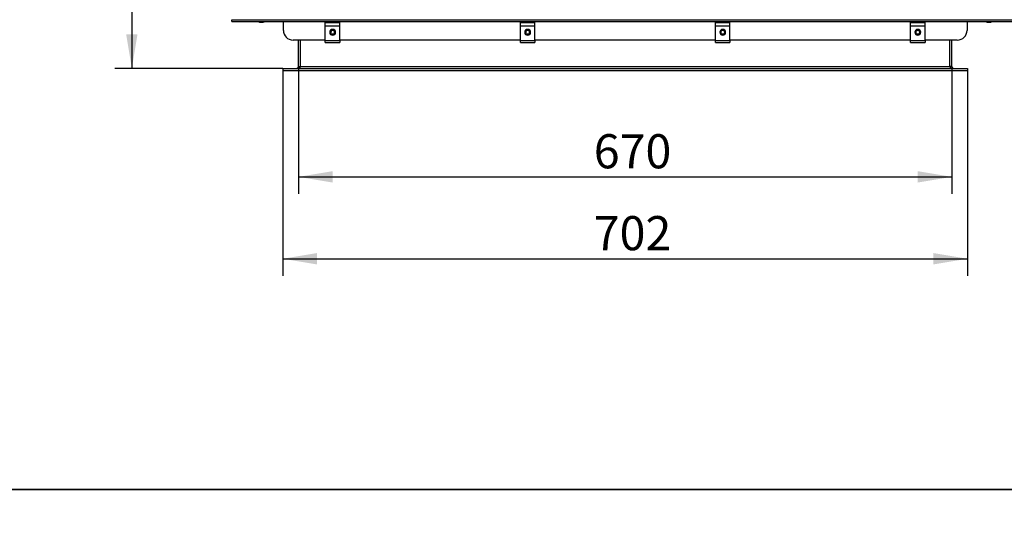
# Model space of a CAD drawing. Units: millimetres. Extents: x -420 to 463, y 0 to 1485.
# Drawn here: x 265 to 391, y 885 to 951 of the extents above; entities that cross this region are included whole.
import ezdxf
from ezdxf import colors
from ezdxf.entities.mleader import LeaderData, LeaderLine
from ezdxf.enums import TextEntityAlignment as Align
from ezdxf.math import Vec2, Vec3

# ---------------------------------------------------------------- set-up
doc = ezdxf.new("R2010")
doc.units = ezdxf.units.MM
for name, color, linetype in [('Default', 7, 'Continuous'), ('H09-604-1', 7, 'Continuous'), ('H31-166', 7, 'Continuous'), ('HD-502', 7, 'Continuous'), ('RYCHLOMATICE_SNU', 7, 'Continuous'), ('SCREW_BN_9524_M5', 7, 'Continuous'), ('SCREW_ISO_7380_M', 7, 'Continuous')]:
    doc.layers.add(name, color=color, linetype=linetype)
doc.styles.add('SEACAD_Arial', font='arial.ttf')
doc.dimstyles.new('ISO', dxfattribs={"dimtxt": 4.375, "dimasz": 4.375, "dimexe": 2.1875, "dimexo": 0, "dimgap": 1.09375, "dimtad": 1, "dimlfac": 8, "dimtxsty": 'SEACAD_Arial', "dimblk1": '_SE_FILLED', "dimblk2": '_SE_FILLED', "dimsah": 1, "dimcen": 2.1875, "dimadec": 0, "dimazin": 0, "dimtfac": 0.5, "dimtdec": 3, "dimtmove": 0, "dimatfit": 3, "dimfxl": 1, "dimarcsym": 0})

# ---------------------------------------------------------------- blocks, each defined once
blk = doc.blocks.new('_DOT')
at = {"color": 0}
blk.add_line((0, 0), (-1, 0), dxfattribs=at)
at = {"color": 0, "const_width": 0.333}
blk.add_lwpolyline([(-0.1665, 0, 1), (0.1665, 0, 1)], format="xyb", close=True, dxfattribs=at)
blk = doc.blocks.new('SE10')
at = {"layer": 'H09-604-1', "color": 7, "linetype": 'Continuous'}
for p, q in [((292.34, 951.26), (393.21, 951.26)), ((292.34, 951.05), (292.34, 951.26)), ((292.34, 951.05), (393.21, 951.05)), ((292.34, 951.03), (292.34, 951.05)), ((292.34, 951.03), (393.21, 951.03)), ((298.96, 949.9), (298.96, 951.03)), ((386.59, 951.03), (386.59, 949.9)), ((304.34, 948.65), (300.21, 948.65)), ((329.34, 948.65), (306.21, 948.65)), ((354.34, 948.65), (331.21, 948.65)), ((379.34, 948.65), (356.21, 948.65)), ((385.34, 948.65), (381.21, 948.65))]:
    blk.add_line(p, q, dxfattribs=at)
for centre, start, end in [((300.21, 949.9), 180, 270), ((385.34, 949.9), 270, 0)]:
    blk.add_arc(centre, 1.25, start, end, dxfattribs=at)
at = {"layer": 'H31-166', "color": 7, "linetype": 'Continuous'}
for p, q in [((300.9, 945.27), (300.9, 948.65)), ((384.65, 945.27), (384.65, 948.65)), ((300.9, 945.27), (301.15, 945.27)), ((384.65, 945.27), (384.4, 945.27)), ((298.9, 945.02), (298.9, 944.77)), ((386.65, 945.02), (386.65, 944.77))]:
    blk.add_line(p, q, dxfattribs=at)
for centre, start, end in [((300.65, 945.27), 270, 0), ((384.9, 945.27), 180, 270)]:
    blk.add_arc(centre, 0.25, start, end, dxfattribs=at)
at = {"layer": 'HD-502', "color": 7, "linetype": 'Continuous'}
for p, q in [((301.15, 945.27), (301.15, 948.65)), ((384.4, 945.27), (384.4, 948.65)), ((301.15, 945.27), (384.4, 945.27)), ((298.9, 945.02), (386.65, 945.02)), ((298.9, 945.02), (298.9, 944.77)), ((298.9, 944.77), (386.65, 944.77)), ((386.65, 945.02), (386.65, 944.77))]:
    blk.add_line(p, q, dxfattribs=at)
for centre, major_axis, start_param, end_param in [((300.65, 945.27), (-0.5, 0), 1.570796, 3.141593), ((384.9, 945.27), (0.5, 0), 3.141593, 4.712389)]:
    blk.add_ellipse(centre, major_axis=major_axis, ratio=0.5, start_param=start_param, end_param=end_param, dxfattribs=at)
at = {"layer": 'RYCHLOMATICE_SNU', "color": 7, "linetype": 'Continuous'}
for p, q in [((304.34, 950.9), (304.34, 950.96)), ((304.34, 950.96), (306.21, 950.96)), ((304.34, 950.49), (304.34, 950.9)), ((304.34, 950.9), (306.21, 950.9)), ((304.34, 948.61), (304.34, 950.49)), ((304.34, 950.49), (306.21, 950.49)), ((306.21, 950.9), (306.21, 950.96)), ((306.21, 950.49), (306.21, 950.9)), ((306.21, 948.61), (306.21, 950.49)), ((329.34, 950.9), (329.34, 950.96)), ((329.34, 950.96), (331.21, 950.96)), ((329.34, 950.49), (329.34, 950.9)), ((329.34, 950.9), (331.21, 950.9)), ((329.34, 948.61), (329.34, 950.49)), ((329.34, 950.49), (331.21, 950.49)), ((331.21, 950.9), (331.21, 950.96)), ((331.21, 950.49), (331.21, 950.9)), ((331.21, 948.61), (331.21, 950.49)), ((354.34, 950.9), (354.34, 950.96)), ((354.34, 950.96), (356.21, 950.96)), ((354.34, 950.49), (354.34, 950.9)), ((354.34, 950.9), (356.21, 950.9)), ((354.34, 948.61), (354.34, 950.49)), ((354.34, 950.49), (356.21, 950.49)), ((356.21, 950.9), (356.21, 950.96)), ((356.21, 950.49), (356.21, 950.9)), ((356.21, 948.61), (356.21, 950.49)), ((379.34, 950.9), (379.34, 950.96)), ((379.34, 950.96), (381.21, 950.96)), ((379.34, 950.49), (379.34, 950.9)), ((379.34, 950.9), (381.21, 950.9)), ((379.34, 948.61), (379.34, 950.49)), ((379.34, 950.49), (381.21, 950.49)), ((381.21, 950.9), (381.21, 950.96)), ((381.21, 950.49), (381.21, 950.9)), ((381.21, 948.61), (381.21, 950.49)), ((304.34, 948.33), (304.34, 948.61)), ((304.34, 948.61), (306.21, 948.61)), ((304.34, 948.33), (306.21, 948.33)), ((306.21, 948.61), (306.21, 948.33)), ((329.34, 948.33), (329.34, 948.61)), ((329.34, 948.61), (331.21, 948.61)), ((329.34, 948.33), (331.21, 948.33)), ((331.21, 948.61), (331.21, 948.33)), ((354.34, 948.33), (354.34, 948.61)), ((354.34, 948.61), (356.21, 948.61)), ((354.34, 948.33), (356.21, 948.33)), ((356.21, 948.61), (356.21, 948.33)), ((379.34, 948.33), (379.34, 948.61)), ((379.34, 948.61), (381.21, 948.61)), ((379.34, 948.33), (381.21, 948.33)), ((381.21, 948.61), (381.21, 948.33))]:
    blk.add_line(p, q, dxfattribs=at)
for centre, start, end in [((305.28, 949.65), 90, 270), ((305.28, 949.65), 270, 90), ((330.28, 949.65), 90, 270), ((330.28, 949.65), 270, 90), ((355.28, 949.65), 90, 270), ((355.28, 949.65), 270, 90), ((380.28, 949.65), 90, 270), ((380.28, 949.65), 270, 90)]:
    blk.add_arc(centre, 0.375, start, end, dxfattribs=at)
at = {"layer": 'SCREW_BN_9524_M5', "color": 7, "linetype": 'Continuous'}
for centre, radius in [((305.28, 949.65), 0.312), ((305.28, 949.65), 0.251), ((330.28, 949.65), 0.312), ((330.28, 949.65), 0.251), ((355.28, 949.65), 0.312), ((355.28, 949.65), 0.251), ((380.28, 949.65), 0.312), ((380.28, 949.65), 0.251)]:
    blk.add_circle(centre, radius, dxfattribs=at)
for centre in [(305.28, 949.65), (330.28, 949.65), (355.28, 949.65), (380.28, 949.65)]:
    blk.add_arc(centre, 0.251, 255, 195, dxfattribs=at)
at = {"layer": 'SCREW_ISO_7380_M', "color": 7, "linetype": 'Continuous'}
for p, q in [((296.39, 950.93), (295.91, 950.93)), ((295.92, 950.93), (296.38, 950.93)), ((389.64, 950.93), (389.16, 950.93)), ((389.17, 950.93), (389.63, 950.93))]:
    blk.add_line(p, q, dxfattribs=at)
for centre, radius, start, end in [((296.11, 951.55), 0.65, 233.5651, 252.0594), ((295.92, 950.97), 0.0325, 252.0594, 270), ((296.38, 950.97), 0.0325, 270, 287.9406), ((296.19, 951.55), 0.65, 287.9406, 306.4349), ((389.36, 951.55), 0.65, 233.5651, 252.0594), ((389.17, 950.97), 0.0325, 252.0594, 270), ((389.63, 950.97), 0.0325, 270, 287.9406), ((389.44, 951.55), 0.65, 287.9406, 306.4349)]:
    blk.add_arc(centre, radius, start, end, dxfattribs=at)
blk = doc.blocks.new('DMBLK116')
at = {"layer": 'Default', "linetype": 'Continuous'}
for points in [[(278.81, 1012.71), (280.27, 1012.71), (279.54, 1017.08)], [(278.81, 949.4), (279.54, 945.02), (280.27, 949.4)]]:
    blk.add_hatch(color=7, dxfattribs=at).paths.add_polyline_path(points)
at = {"layer": 'Default', "color": 7, "linetype": 'Continuous'}
for p, q in [((296.71, 1017.08), (277.36, 1017.08)), ((279.54, 1017.08), (279.54, 945.02)), ((298.9, 945.02), (277.36, 945.02))]:
    blk.add_line(p, q, dxfattribs=at)
at = {"layer": 'Default', "color": 7, "linetype": 'Continuous', "style": 'SEACAD_Arial'}
for s, p in [('-586', (274.07, 980.25)), ('576', (274.07, 971.42))]:
    blk.add_text(s, height=4.375, rotation=90, dxfattribs=at).set_placement(p, align=Align.TOP_LEFT)
blk = doc.blocks.new('_SE_FILLED')
at = {"color": 0}
blk.add_line((0, 0), (-1, 0), dxfattribs=at)
blk.add_solid([(0, 0), (-1, -0.1665), (-1, 0.1665), (0, 0)], dxfattribs=at)
blk = doc.blocks.new('DMBLK117')
at = {"layer": 'Default', "linetype": 'Continuous'}
for points in [[(305.28, 930.38), (305.28, 931.84), (300.9, 931.11)], [(380.28, 930.38), (384.65, 931.11), (380.28, 931.84)]]:
    blk.add_hatch(color=7, dxfattribs=at).paths.add_polyline_path(points)
at = {"layer": 'Default', "color": 7, "linetype": 'Continuous'}
for p, q in [((300.9, 945.27), (300.9, 928.92)), ((384.65, 945.27), (384.65, 928.92)), ((300.9, 931.11), (384.65, 931.11))]:
    blk.add_line(p, q, dxfattribs=at)
at = {"layer": 'Default', "color": 7, "linetype": 'Continuous', "style": 'SEACAD_Arial'}
blk.add_text('670', height=4.375, dxfattribs=at).set_placement((338.75, 936.58), align=Align.TOP_LEFT)
blk = doc.blocks.new('DMBLK118')
at = {"layer": 'Default', "linetype": 'Continuous'}
for points in [[(303.28, 919.88), (303.28, 921.34), (298.9, 920.61)], [(382.28, 919.88), (386.65, 920.61), (382.28, 921.34)]]:
    blk.add_hatch(color=7, dxfattribs=at).paths.add_polyline_path(points)
at = {"layer": 'Default', "color": 7, "linetype": 'Continuous'}
for p, q in [((298.9, 944.77), (298.9, 918.42)), ((386.65, 944.77), (386.65, 918.42)), ((298.9, 920.61), (386.65, 920.61))]:
    blk.add_line(p, q, dxfattribs=at)
at = {"layer": 'Default', "color": 7, "linetype": 'Continuous', "style": 'SEACAD_Arial'}
blk.add_text('702', height=4.375, dxfattribs=at).set_placement((338.75, 926.08), align=Align.TOP_LEFT)
blk = doc.blocks.new('RÁMEČEK_VÝKRESU_A3')
at = {"layer": 'Default', "color": 7, "linetype": 'Continuous'}
for p, q in [((420, 297), (0, 297)), ((0, 0), (420, 0))]:
    blk.add_line(p, q, dxfattribs=at)

msp = doc.modelspace()

# ---------------------------------------------------------------- block references
at = {"layer": 'Default', "color": 7}
for p in [(0, 890.9999), (0, 593.9999)]:
    msp.add_blockref('RÁMEČEK_VÝKRESU_A3', p, dxfattribs=at)
at = {"layer": 'Default'}
msp.add_blockref('SE10', (0, 0), dxfattribs=at)

# ---------------------------------------------------------------- dimensions: what is measured, and where the dimension line sits
at = {"layer": 'Default', "color": 7, "linetype": 'Continuous'}
dim = msp.add_linear_dim(base=(279.5435610621, 945.0205374738), p1=(296.713511592, 1017.0830374738), p2=(298.901011592, 945.0205374738), angle=90, text='\\A1;<> -586', dimstyle='ISO', override={"dimdec": 0}, dxfattribs=at)
dim.commit()
dim.dimension.update_dxf_attribs({"geometry": 'DMBLK116', "text_midpoint": (279.5435610621, 981.0517875633), "dimtype": 160})
for base, p1, p2, picture, middle in [((300.901, 931.1098), (300.901, 945.2705), (384.651, 945.2705), 'DMBLK117', (342.776, 931.1098)), ((298.901, 920.6098), (298.901, 945.0205), (386.651, 945.0205), 'DMBLK118', (342.776, 920.6098))]:
    dim = msp.add_linear_dim(base=base, p1=p1, p2=p2, angle=0, text='\\A1;<>', dimstyle='ISO', dxfattribs=at)
    dim.commit()
    dim.dimension.update_dxf_attribs({"geometry": picture, "text_midpoint": middle, "dimtype": 161})

# ---------------------------------------------------------------- leaders
ml = msp.add_multileader_mtext('Standard', dxfattribs=at)
ml.set_content('{\\pxsm0.9;\\fSolid Edge ISO CE|b0||i0||c0|p34;\\W1.;HAKA 67/51WH - TL ND - KRYCÍ RÁM 50mm\\P}', color=256)
ml.set_leader_properties()
ml.set_arrow_properties(name='DOT')
ml.build(insert=Vec2(0, 0))
ml.multileader.update_dxf_attribs({"leader_type": 0, "dogleg_length": 0, "arrow_head_size": 7.5})
ctx = ml.context
ctx.base_point, ctx.char_height, ctx.arrow_head_size, ctx.landing_gap_size = Vec3(256.3769, 1169.3038), 7.5, 7.5, 7.5
notes = []
notes.append((ctx, [(0, (0, 0, 0), (0, 0), (1, 0), 1, [])]))
ctx.mtext.insert = Vec3(258.3769, 1173.0913)
for ctx, leaders in notes:
    for number, flags, end, landing, length, lines in leaders:
        leader = LeaderData()
        leader.index, (leader.has_last_leader_line, leader.has_dogleg_vector, leader.attachment_direction) = number, flags
        leader.last_leader_point, leader.dogleg_vector, leader.dogleg_length = Vec3(end), Vec3(landing), length
        for number, points, colour, breaks in lines:
            line = LeaderLine()
            line.index, line.vertices, line.color, line.breaks = number, Vec3.list(points), colors.encode_raw_color(colour), breaks
            leader.lines.append(line)
        ctx.leaders.append(leader)

doc.saveas('drawing.dxf')
